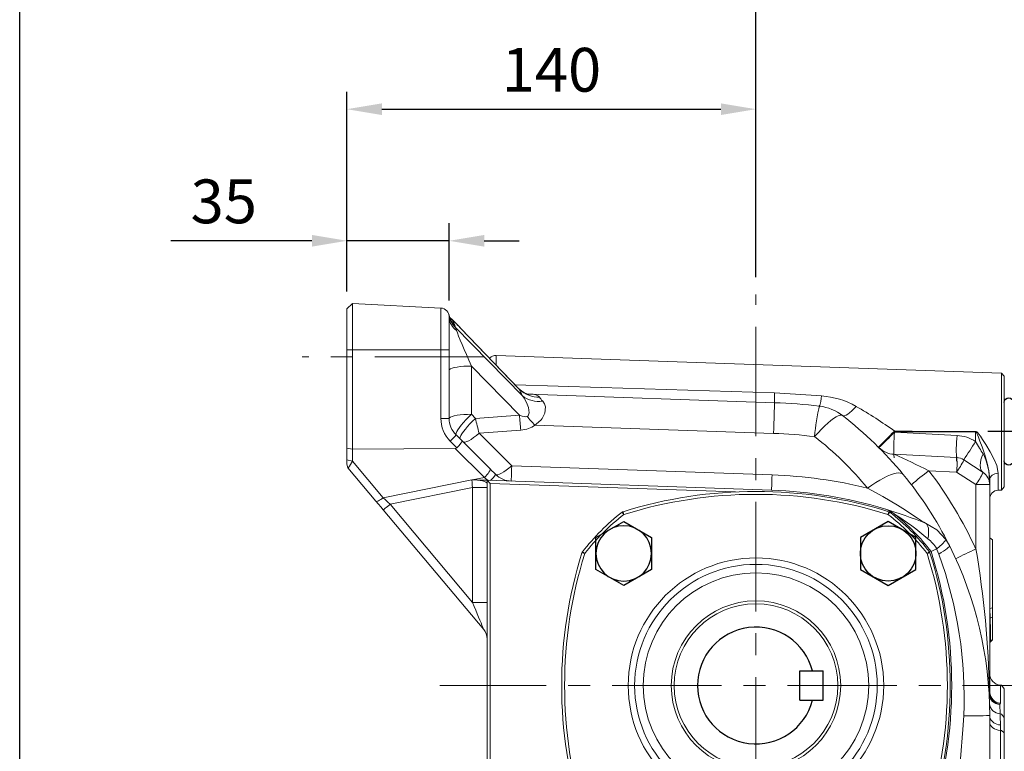
# Model space of a CAD drawing. Extents: x -42 to 1839, y -24 to 1176.
# Drawn here: x 177 to 514, y 661 to 911 of the extents above; entities that cross this region are included whole.
import ezdxf

# ---------------------------------------------------------------- set-up
doc = ezdxf.new("R2010")
doc.units = 0
doc.header["$LTSCALE"] = 30
doc.header["$MEASUREMENT"] = 0
doc.linetypes.add('CENTER', pattern=[2, 1.25, -0.25, 0.25, -0.25])
doc.layers.get('0').update_dxf_attribs({"color": 3, "linetype": 'CONTINUOUS'})
doc.layers.get('DEFPOINTS').update_dxf_attribs({"linetype": 'CONTINUOUS'})
for name, color, linetype in [('CEN', 2, 'CENTER'), ('CENTER', 2, 'CENTER'), ('DIM', 3, 'CONTINUOUS'), ('MAIN', 7, 'CONTINUOUS'), ('THIN', 1, 'CONTINUOUS')]:
    doc.layers.add(name, color=color, linetype=linetype)
doc.styles.get("Standard").update_dxf_attribs({"font": 'simplex.shx'})
doc.dimstyles.new('L', dxfattribs={"dimscale": 6, "dimtxt": 2.5, "dimasz": 2, "dimexe": 1, "dimexo": 1, "dimgap": 1, "dimtad": 1, "dimdec": 1, "dimdsep": 46, "dimtxsty": 'Standard', "dimcen": 0, "dimclrd": 256, "dimclre": 256, "dimclrt": 256, "dimadec": 0, "dimazin": 0, "dimtfac": 0.6, "dimtdec": 1, "dimtmove": 0, "dimatfit": 3, "dimfxl": 0, "dimtolj": 1, "dimarcsym": 0})

# ---------------------------------------------------------------- blocks, each defined once
blk = doc.blocks.new('*D20')
at = {"layer": 'DEFPOINTS', "color": 0}
for p in [(428.87, 934.98), (428.87, 817.04), (176.87, 556.09)]:
    blk.add_point(p, dxfattribs=at)
at = {"layer": 'DIM', "lineweight": -2}
for p, q in [((176.87, 562.09), (176.87, 940.98)), ((428.87, 823.04), (428.87, 940.98)), ((188.87, 934.98), (416.87, 934.98))]:
    blk.add_line(p, q, dxfattribs=at)
at = {"layer": 'DIM'}
for points in [[(188.87, 936.98), (188.87, 932.98), (176.87, 934.98)], [(416.87, 936.98), (416.87, 932.98), (428.87, 934.98)]]:
    blk.add_solid(points, dxfattribs=at)
at = {"layer": 'DIM', "insert": (302.87, 948.48), "char_height": 15, "attachment_point": 5}
blk.add_mtext('\\A1;252', dxfattribs=at)
blk = doc.blocks.new('*D21')
at = {"layer": 'DEFPOINTS', "color": 0}
for p in [(176.87, 981.17), (176.87, 556.09), (680.87, 556.09)]:
    blk.add_point(p, dxfattribs=at)
at = {"layer": 'DIM', "lineweight": -2}
for p, q in [((176.87, 562.09), (176.87, 987.17)), ((680.87, 562.09), (680.87, 987.17)), ((668.87, 981.17), (188.87, 981.17))]:
    blk.add_line(p, q, dxfattribs=at)
at = {"layer": 'DIM'}
for points in [[(188.87, 983.17), (188.87, 979.17), (176.87, 981.17)], [(668.87, 983.17), (668.87, 979.17), (680.87, 981.17)]]:
    blk.add_solid(points, dxfattribs=at)
at = {"layer": 'DIM', "insert": (428.87, 994.67), "char_height": 15, "attachment_point": 5}
blk.add_mtext('\\A1;504', dxfattribs=at)
blk = doc.blocks.new('A$C4980254A')
at = {"color": 7, "linetype": 'Continuous', "lineweight": 15}
for p, q in [((20.71, 125.9), (21.32, 125.11)), ((21.32, 125.11), (21.02, 126.06)), ((111.68, 125.11), (111.98, 126.06)), ((111.68, 125.11), (112.29, 125.9)), ((6.94, 111.98), (7.89, 111.68)), ((7.1, 112.29), (7.89, 111.68)), ((125.11, 111.68), (125.9, 112.29)), ((125.11, 111.68), (126.06, 111.98)), ((6.94, 21.02), (7.89, 21.32)), ((7.1, 20.71), (7.89, 21.32)), ((125.11, 21.32), (125.9, 20.71)), ((125.11, 21.32), (126.06, 21.02)), ((20.71, 7.1), (21.32, 7.89)), ((21.02, 6.94), (21.32, 7.89)), ((111.98, 6.94), (111.68, 7.89)), ((111.68, 7.89), (112.29, 7.1))]:
    blk.add_line(p, q, dxfattribs=at)
for radius in [43.72, 41.52, 38.59, 28]:
    blk.add_circle((66.5, 66.5), radius, dxfattribs=at)
at = {"color": 7, "linetype": 'Continuous', "lineweight": 15, "extrusion": (-3.49148e-15, 4.27009e-16, -1)}
blk.add_circle((-66.5, 66.5), 29, dxfattribs=at)
at = {"color": 7, "linetype": 'Continuous', "lineweight": 15}
for centre, radius, start, end in [((66.5, -19.5), 152.5, 72.649, 107.351), ((66.5, -19.5), 151.5, 72.649, 107.351), ((66.5, 66.5), 75, 127.6296, 142.3704), ((66.5, 66.5), 74, 127.6296, 142.3704), ((21.32, 125.11), 1, 107.351, 127.6296), ((66.5, 66.5), 74, 37.6296, 52.3704), ((111.68, 125.11), 1, 52.3704, 72.649), ((66.5, 66.5), 75, 37.6296, 52.3704), ((152.5, 66.5), 152.5, 162.649, 197.351), ((152.5, 66.5), 151.5, 162.649, 197.351), ((7.89, 111.68), 1, 142.3704, 162.649), ((-19.5, 66.5), 151.5, 342.649, 17.351), ((125.11, 111.68), 1, 17.351, 37.6296), ((-19.5, 66.5), 152.5, 342.649, 17.351), ((7.89, 21.32), 1, 197.351, 217.6296), ((66.5, 66.5), 75, 217.6296, 232.3704), ((66.5, 66.5), 74, 217.6296, 232.3704), ((66.5, 66.5), 74, 307.6296, 322.3704), ((66.5, 66.5), 75, 307.6296, 322.3704), ((125.11, 21.32), 1, 322.3704, 342.649), ((21.32, 7.89), 1, 232.3704, 252.649), ((66.5, 152.5), 152.5, 252.649, 287.351), ((66.5, 152.5), 151.5, 252.649, 287.351), ((111.68, 7.89), 1, 287.351, 307.6296)]:
    blk.add_arc(centre, radius, start, end, dxfattribs=at)
blk = doc.blocks.new('HM12')
at = {"layer": 'MAIN'}
blk.add_lwpolyline([(-9.5, -5.48), (0, -10.97), (9.5, -5.48), (9.5, 5.48), (0, 10.97), (-9.5, 5.48)], close=True, dxfattribs=at)
at = {"layer": 'THIN'}
blk.add_circle((0, 0), 9.5, dxfattribs=at)
blk = doc.blocks.new('PA01B')
at = {"layer": 'MAIN'}
for p, q in [((16.5, 9.08), (-16.5, 9.08)), ((16.5, 9.08), (-16.5, 9.08)), ((-16.5, 9.08), (-16.5, 3.08)), ((16.5, 9.08), (16.5, 3.08)), ((16.5, 3.08), (-16.5, 3.08)), ((10.01, 3.08), (-10.01, 3.08)), ((-9.9, 3.08), (-9.9, 3.08)), ((9.9, 3.08), (9.9, 3.08))]:
    blk.add_line(p, q, dxfattribs=at)
for centre, start, end in [((-10.01, 1.54), 90, 270), ((10.01, 1.54), 270, 90)]:
    blk.add_arc(centre, 1.54, start, end, dxfattribs=at)
at = {"layer": 'THIN'}
for p, q in [((-14.33, 9.08), (-14.33, 3.08)), ((-2.17, 9.08), (-2.17, 3.08)), ((2.17, 9.08), (2.17, 3.08)), ((14.33, 9.08), (14.33, 3.08))]:
    blk.add_line(p, q, dxfattribs=at)
blk.add_circle((0, 5.79), 1.25, dxfattribs=at)
blk = doc.blocks.new('*D33')
at = {"layer": 'DEFPOINTS', "color": 0}
for p in [(288.87, 835.45), (288.87, 812.09), (323.87, 808.98)]:
    blk.add_point(p, dxfattribs=at)
at = {"layer": 'DIM', "lineweight": -2}
for p, q in [((288.87, 818.09), (288.87, 841.45)), ((323.87, 814.98), (323.87, 841.45)), ((276.87, 835.45), (228.59, 835.45)), ((323.87, 835.45), (288.87, 835.45)), ((335.87, 835.45), (347.87, 835.45))]:
    blk.add_line(p, q, dxfattribs=at)
at = {"layer": 'DIM'}
for points in [[(276.87, 837.45), (276.87, 833.45), (288.87, 835.45)], [(335.87, 837.45), (335.87, 833.45), (323.87, 835.45)]]:
    blk.add_solid(points, dxfattribs=at)
at = {"layer": 'DIM', "insert": (246.73, 848.95), "char_height": 15, "attachment_point": 5}
blk.add_mtext('\\A1;35', dxfattribs=at)
blk = doc.blocks.new('*D58')
at = {"layer": 'DEFPOINTS', "color": 0}
for p in [(428.87, 880.53), (428.87, 817.04), (288.87, 812.09)]:
    blk.add_point(p, dxfattribs=at)
at = {"layer": 'DIM', "lineweight": -2}
for p, q in [((288.87, 818.09), (288.87, 886.53)), ((428.87, 823.04), (428.87, 886.53)), ((300.87, 880.53), (416.87, 880.53))]:
    blk.add_line(p, q, dxfattribs=at)
at = {"layer": 'DIM'}
for points in [[(300.87, 882.53), (300.87, 878.53), (288.87, 880.53)], [(416.87, 882.53), (416.87, 878.53), (428.87, 880.53)]]:
    blk.add_solid(points, dxfattribs=at)
at = {"layer": 'DIM', "insert": (358.87, 894.03), "char_height": 15, "attachment_point": 5}
blk.add_mtext('\\A1;140', dxfattribs=at)

msp = doc.modelspace()

# ---------------------------------------------------------------- linework, layer by layer
at = {"color": 7, "linetype": 'Continuous', "lineweight": 15}
for p, q in [((290.7736521, 813.9931639), (288.87324741, 812.09275921)), ((290.7736521, 813.9931639), (290.7736521, 798.09276064)), ((321.03025874, 812.40747174), (290.7736521, 813.9931639)), ((321.03025874, 798.09276064), (321.03025874, 812.40747174)), ((288.87324741, 798.09276064), (288.87324741, 812.09275921)), ((323.87325128, 809.41159328), (323.83360674, 809.89769896)), ((323.87325128, 809.41159328), (323.87325128, 798.09276064)), ((324.22155102, 808.98914536), (324.88238772, 808.39703282)), ((325.94825288, 805.80741962), (348.95089974, 782.37626751)), ((347.50815441, 785.01821359), (327.90254017, 805.4568549)), ((327.90492435, 805.40008148), (327.90259232, 805.45679529)), ((347.92216082, 784.53231653), (327.90492435, 805.40008148)), ((288.87324741, 764.35605486), (288.87324741, 798.09276064)), ((290.7736521, 798.09276064), (288.87324741, 798.09276064)), ((290.7736521, 798.09276064), (290.7736521, 764.10586437)), ((321.03025874, 798.09276064), (290.7736521, 798.09276064)), ((321.03025874, 774.6201088), (321.03025874, 798.09276064)), ((323.87325128, 798.09276064), (321.03025874, 798.09276064)), ((323.87325128, 798.09276064), (323.87325128, 774.6201088)), ((512.87385782, 790.12764295), (339.97794946, 796.16529544)), ((339.97794946, 796.16529544), (339.97794946, 792.86838373)), ((331.45455976, 792.55188306), (331.45455976, 776.00739201)), ((347.93780704, 775.76158245), (331.45455976, 792.55188306)), ((513.8732489, 789.05592163), (512.87385782, 790.12764295)), ((512.87385782, 750.05785425), (512.87385782, 790.12764295)), ((513.8732489, 789.05592163), (513.8732489, 751.12956067)), ((347.92216082, 784.53231653), (347.47656395, 784.98781522)), ((351.08653416, 782.92066654), (435.25985589, 779.98126348)), ((435.25985589, 783.32511385), (451.31073666, 782.32768973)), ((331.45455976, 776.00739201), (332.83343126, 774.62852796)), ((332.83343126, 774.62852796), (347.93780704, 775.76158245)), ((323.87325128, 774.6201088), (321.03025874, 774.6201088)), ((434.89244541, 769.46000059), (353.14001848, 772.31486936)), ((326.21639182, 768.96325548), (328.31260522, 766.86704953)), ((348.34179988, 770.60937186), (334.12080218, 769.54258283)), ((334.12080218, 769.54258283), (345.29158433, 758.37179323)), ((476.16844585, 769.99124189), (476.10041459, 770.0593402)), ((476.28080805, 769.87876793), (497.68853148, 768.7568297)), ((504.04774358, 770.02177437), (476.34848168, 770.0491329)), ((504.04774358, 766.70370301), (504.04774358, 770.02177437)), ((326.54691448, 764.54711755), (324.2520835, 766.84194108)), ((328.31260522, 766.86704953), (337.87157347, 757.30808874)), ((504.04774358, 766.70370301), (504.06341215, 766.67741736)), ((288.87324741, 760.39869388), (288.87324741, 764.35605486)), ((290.7736521, 764.10586437), (288.87324741, 764.35605486)), ((325.96992662, 764.34870859), (290.7736521, 764.10586437)), ((290.7736521, 764.10586437), (290.7736521, 759.90683635)), ((335.90726515, 754.41136261), (325.96992662, 764.34870859)), ((476.14131828, 762.30815848), (497.54904171, 761.18622025)), ((288.87324741, 760.39869388), (290.7736521, 759.90683635)), ((288.87324741, 758.90719195), (288.87324741, 760.39869388)), ((288.87324741, 758.90719195), (289.21625723, 757.68395563)), ((290.7736521, 759.90683635), (301.27003004, 747.39774366)), ((345.29158433, 758.37179323), (434.3965762, 755.26017745)), ((500.01055708, 760.38643022), (506.59644564, 756.10951384)), ((298.81488492, 746.24476631), (289.21625723, 757.68395563)), ((497.54904171, 756.19307955), (488.04499542, 756.69116576)), ((504.13493027, 751.91614826), (497.54904171, 756.19307955)), ((511.76854928, 755.80040415), (511.76854928, 750.01924535)), ((301.27003004, 747.39774366), (331.61156585, 753.54153713)), ((331.61156585, 753.54153713), (331.61156585, 753.58245571)), ((331.78393503, 753.57645055), (335.90726515, 754.41136261)), ((336.87324782, 753.3987244), (434.21287096, 749.99954601)), ((336.87324782, 753.3987244), (337.87324985, 752.363198)), ((336.87324782, 615.8933719), (336.87324782, 753.3987244)), ((421.84652967, 749.43077941), (337.87324985, 752.363198)), ((337.87324985, 752.363198), (337.87324985, 615.8933719)), ((504.13493027, 729.81772621), (504.13493027, 751.91614826)), ((504.13493027, 751.91614826), (508.87324621, 751.91614826)), ((508.87324621, 753.6657085), (508.87324621, 751.91614826)), ((508.87324621, 751.91614826), (508.87324621, 680.94391425)), ((331.87324514, 750.90391238), (303.6217611, 745.1833268)), ((331.87324514, 750.90391238), (336.87324782, 750.90391238)), ((331.87324514, 711.51451071), (331.87324514, 750.90391238)), ((511.76854928, 750.01924535), (512.87385782, 750.05785425)), ((512.87385782, 750.05785425), (513.8732489, 751.12956067)), ((303.6217611, 745.1833268), (331.87324514, 711.51451071)), ((335.70346942, 702.28266021), (301.32362952, 743.25495263)), ((493.84654274, 733.13915034), (495.11285086, 731.03217085)), ((508.87705346, 733.67989858), (508.87324621, 733.68024131)), ((509.87324824, 732.98236032), (508.87705346, 733.67989858)), ((508.87705346, 709.48614975), (508.87705346, 733.67989858)), ((509.87324824, 732.98236032), (509.87324824, 709.74818667)), ((490.66768174, 729.92854615), (490.75026025, 729.9831142)), ((331.87324514, 711.51451071), (336.87324782, 711.51451071)), ((509.87324824, 709.74818667), (508.87705346, 709.48614975)), ((508.9994218, 706.16763135), (508.87705346, 709.48614975)), ((509.87324824, 709.74818667), (509.87324824, 706.52178725)), ((508.9994218, 706.16763135), (508.87324621, 706.12634023)), ((508.9994218, 706.16763135), (509.87324824, 706.52178725)), ((509.87324824, 706.52178725), (509.87324824, 698.75901242)), ((508.87324621, 697.86798259), (509.23459937, 698.18791052)), ((509.22889968, 698.19348355), (509.87324824, 698.75901242)), ((508.78849586, 680.61814507), (508.87324621, 680.94391425)), ((512.87705412, 683.179908), (512.52462675, 683.2107385)), ((512.52462675, 683.2107385), (512.52462675, 677.03869243)), ((513.8732489, 681.99268778), (512.87705412, 683.179908)), ((513.8732489, 681.99268778), (513.8732489, 672.1951594)), ((508.66162737, 680.23724159), (508.78849586, 680.61814507)), ((512.37206866, 676.71724459), (512.30648865, 676.56648954)), ((512.30648865, 676.56648954), (512.45184203, 673.38062127)), ((512.52462675, 677.03869243), (512.37206866, 676.71724459)), ((508.87324621, 672.82260259), (508.87324621, 658.03282758)), ((512.45184203, 673.38062127), (512.87705412, 673.34460517)), ((512.87705412, 673.34460517), (513.8732489, 672.1951594)), ((513.8732489, 672.1951594), (513.8732489, 666.87469979)), ((512.52462675, 669.6646293), (512.52462675, 667.72832771)), ((512.52462675, 667.72832771), (512.52462675, 577.18915169)), ((512.52462675, 667.72832771), (512.87705412, 667.70672103)), ((512.87705412, 667.70672103), (513.8732489, 666.87469979)), ((513.8732489, 666.87469979), (513.8732489, 533.4132193))]:
    msp.add_line(p, q, dxfattribs=at)
at = {"color": 7, "linetype": 'Continuous', "lineweight": 15, "flags": 128}
for points in [[(324.11661704, 809.17606552), (324.12034978, 809.17016466), (324.05139466, 809.30990775), (323.89567008, 809.72171624), (323.81961455, 810.02426942)], [(324.26658233, 809.03927286), (324.14188941, 809.15883978), (324.05695279, 809.2886587)], [(324.88238772, 808.39703282), (325.3961425, 807.55422314), (325.81379225, 806.49033984)], [(325.94825288, 805.80741962), (326.10481938, 805.40997585), (326.34525706, 804.77444132)], [(323.87325128, 791.16461476), (323.98683538, 791.39787753), (324.32437648, 791.6245242), (324.87629314, 791.83808764), (325.62689443, 792.03254779), (326.55487915, 792.20236142), (327.63389458, 792.34270056), (328.8332965, 792.44957169), (330.11902084, 792.51996477), (331.45455976, 792.55188306)], [(346.45068606, 786.12060149), (375.89776849, 785.18683513), (435.25985589, 783.32511385)], [(351.07886006, 782.906123), (351.09313538, 782.90463289), (350.91495474, 782.94060429), (350.47660728, 783.06708535), (349.67506637, 783.40119918), (348.67168178, 784.0032359), (347.62123187, 784.89927252), (347.53230174, 785.00760396)], [(350.56330224, 775.28487941), (350.87551137, 775.53667923), (351.07690056, 775.87828835), (351.21959408, 776.55033072), (350.99977215, 778.34940751), (350.39287766, 780.03154), (349.53900387, 781.56439265), (348.95089974, 782.37626751)], [(355.87527563, 780.51368197), (356.48772826, 779.64086135), (356.82929268, 778.60338291), (356.66398664, 776.41353806), (355.73027988, 774.52600797), (355.39707502, 774.09615417), (353.64964565, 772.60037561), (353.14001848, 772.31486936)], [(435.25985589, 779.98126348), (435.25569381, 779.86208399), (435.2432695, 779.50630387), (435.22276783, 778.91919812), (435.19449474, 778.10958823), (435.15887165, 777.08946963), (435.11642988, 775.87408622), (435.0678018, 774.48157271), (435.01371292, 772.93265661), (434.95496882, 771.25043472), (434.89244541, 769.46000059)], [(463.16412424, 778.7085255), (462.38582542, 777.89021333), (461.63248976, 777.16589769), (460.92189809, 776.5526702), (460.27082538, 776.0650446), (459.69464031, 775.71449478), (459.20694393, 775.50930579), (458.81924925, 775.45433541), (458.54070557, 775.55086513)], [(323.87325128, 774.6201088), (323.98683538, 774.85338648), (324.32437648, 775.08001824), (324.87629314, 775.29361149), (325.62689443, 775.48805674), (326.55487915, 775.65787037), (327.63389458, 775.79820951), (328.8332965, 775.90509554), (330.11902084, 775.97548862), (331.45455976, 776.00739201)], [(326.21639182, 768.96325548), (326.14438196, 769.19014056), (326.22921427, 769.56567963), (326.46857162, 770.07960578), (326.85589006, 770.71783741), (327.38057484, 771.46289547), (328.02826126, 772.29439517), (328.78120949, 773.18958243), (329.61881121, 774.12391504), (330.51813354, 775.0718375), (331.45455976, 776.00739201)], [(448.92646146, 768.37637325), (450.11253429, 769.69350179), (451.27969941, 770.91745337), (452.41193247, 772.03143438), (453.493686, 773.02012642), (454.51010538, 773.86996945), (455.44723754, 774.56929584), (456.29221347, 775.10849436), (457.03343076, 775.48015912), (457.66071377, 775.67919393), (458.16544962, 775.70287188), (458.54070557, 775.55086513)], [(327.59526332, 767.58439143), (327.52325346, 767.81127652), (327.60808577, 768.18681558), (327.84743567, 768.70074173), (328.23476156, 769.33897336), (328.75943889, 770.08403142), (329.40712531, 770.91553112), (330.16007354, 771.81070348), (330.99768271, 772.74505099), (331.89700504, 773.69297345), (332.83343126, 774.62852796)], [(328.55943551, 766.6202118), (328.85953744, 766.47330125), (329.30470218, 766.48355325), (329.88287469, 766.65069958), (330.57839384, 766.97021027), (331.37242456, 767.43342777), (332.24347194, 768.02780529), (333.16793998, 768.73726447), (334.12080218, 769.54258283)], [(476.34848168, 770.19206484), (482.34482442, 770.18673023), (504.04774358, 770.16765674)], [(504.04774358, 770.16765674), (504.13911005, 770.15825411), (504.2956542, 770.10067602), (504.47300037, 769.98145183), (504.8064809, 769.65207656), (505.15907218, 769.22112008), (505.67526331, 768.51924558), (506.44306799, 767.40133067), (507.55528321, 765.68827828), (509.04341002, 763.21136256), (510.3129368, 760.79867085), (511.2733986, 758.4483852), (511.76854928, 755.80040415)], [(508.87324621, 753.6657085), (508.5637789, 756.65631195), (507.96291937, 759.32204028), (507.17003604, 762.07036575), (506.23995771, 764.89690741), (505.54482599, 766.855069), (505.06494155, 768.13419958), (504.74232396, 768.9378043), (504.52195068, 769.43136056), (504.31352814, 769.80864306), (504.2026933, 769.9451824), (504.14011588, 769.99398371), (504.10485228, 770.01106044), (504.04774358, 770.02177437)], [(506.59644564, 762.46773501), (506.17581566, 761.40029033), (505.86806198, 760.36635836), (505.68045636, 759.390377), (505.61742445, 758.49539836), (505.68045636, 757.70253738), (505.86806198, 757.03056951), (506.17581566, 756.49534961), (506.59644564, 756.10951384)], [(290.7736521, 759.90683635), (290.13798346, 758.77381166), (289.76819625, 758.19136997), (289.3955331, 757.7387621), (289.21625723, 757.68395563)], [(339.73022511, 755.4494371), (340.03031959, 755.30252655), (340.47548433, 755.31277855), (341.05365684, 755.47992488), (341.74917599, 755.79942067), (342.54320671, 756.26263817), (343.41425409, 756.85703059), (344.33872213, 757.56647487), (345.29158433, 758.37179323)], [(345.10788282, 753.11116179), (345.11113127, 753.20421954), (345.12080212, 753.48120232), (345.13667186, 753.93567284), (345.1583754, 754.55706616), (345.18539866, 755.33089836), (345.21711578, 756.23916884), (345.25278916, 757.26071795), (345.29158433, 758.37179323)], [(337.87157347, 757.30808874), (337.9232656, 757.15903242), (337.87523915, 756.91948136), (337.72969206, 756.60041769), (337.49330749, 756.21647437), (337.17692604, 755.78527947), (336.79507633, 755.32660683), (336.36528214, 754.86152669), (335.90726515, 754.41136261)], [(337.87157347, 757.30808874), (338.48429432, 756.69535299), (339.1045179, 756.07513686), (339.73022511, 755.4494371)], [(434.21287096, 749.99954601), (434.21612035, 750.09260376), (434.22579307, 750.36958655), (434.24166373, 750.82405706), (434.26336308, 751.44545039), (434.29038587, 752.21928259), (434.32210346, 753.12755307), (434.35777684, 754.14910217), (434.3965762, 755.26017745)], [(467.08753293, 750.73396464), (468.49728336, 751.72313352), (469.88702526, 752.63156791), (471.23938014, 753.44791313), (472.5374501, 754.16196187), (473.7650003, 754.76478835), (474.9066863, 755.24886747), (475.94824021, 755.60811957), (476.87664216, 755.83808919), (477.68028041, 755.93588551), (478.34911158, 755.90028663), (478.87477612, 755.7317247), (479.25069888, 755.43231567)], [(508.87324621, 753.6657085), (508.92836561, 754.07327016), (509.09169724, 754.46587106), (509.35723593, 754.82905706), (509.71522888, 755.14949163), (510.15251835, 755.41541775), (510.65304091, 755.61704536), (511.1983936, 755.74696859), (511.76854928, 755.80040415)], [(331.61156585, 753.58245571), (332.51145442, 753.55104407), (333.39064529, 753.52033277), (334.22060271, 753.49135001), (334.97442265, 753.46503456), (335.62764486, 753.44222089), (336.15908732, 753.42365404), (336.5514945, 753.40995987), (336.7921557, 753.40155562), (336.87324782, 753.3987244)], [(331.61156585, 753.54153713), (332.62307902, 753.52867742), (333.6038362, 753.46333583), (334.51358934, 753.34816476), (335.3150185, 753.18791767), (335.97525169, 752.98916598), (336.46720608, 752.76006063), (336.77068313, 752.50998934), (336.87324782, 752.24921902)], [(331.87324514, 750.90391238), (331.78509732, 751.79246863), (331.69763496, 752.67400642), (331.61156585, 753.54153713)], [(337.22947498, 753.38628193), (336.78498079, 753.73088618), (336.34396603, 754.07280823), (335.90726515, 754.41136261)], [(486.87162583, 738.67378434), (486.27734145, 739.01004394), (485.57460641, 739.46135541), (484.15232783, 740.40652116), (482.57739802, 741.45870705), (480.0144132, 743.14450522), (477.31749674, 744.86190875), (472.32755979, 747.85745939), (467.08753293, 750.73396464)], [(298.81488492, 746.24476631), (298.93309583, 746.17975255), (299.12217667, 746.17954393), (299.37598815, 746.24415537), (299.68626012, 746.37147089), (300.04291942, 746.55734797), (300.43437292, 746.79576655), (300.84789505, 747.07897802), (301.27003004, 747.39774366)], [(301.32362952, 743.25495263), (300.47849526, 744.26216682), (299.64003672, 745.26139398), (298.81488492, 746.24476631)], [(301.27003004, 747.39774366), (302.04353442, 746.66940471), (302.82951107, 745.92930873), (303.6217611, 745.1833268)], [(301.32362952, 743.25495263), (301.36779656, 743.29201182), (301.49856915, 743.40174397), (301.7109405, 743.57994695), (301.99674477, 743.81976624), (302.34498491, 744.11197801), (302.74230947, 744.44537659), (303.17342987, 744.80711718), (303.6217611, 745.1833268)], [(487.73987924, 733.40182801), (487.88896536, 734.41851934), (487.96386977, 735.35808225), (487.96343391, 736.20604773), (487.88767268, 736.94930275), (487.73774837, 737.57640322), (487.51597439, 738.07764848), (487.22577428, 738.44533463), (486.87162583, 738.67378434)], [(486.87162583, 738.67378434), (490.75041299, 736.40256425), (493.84654274, 733.13915034)], [(490.75026025, 729.9831142), (492.57498195, 731.56168361), (493.64239683, 732.66271551), (493.86238267, 733.09811254), (493.84996255, 733.13393493), (493.84654274, 733.13915034)], [(491.43841078, 728.15199991), (490.75677579, 729.75186308), (490.66768174, 729.92854615)], [(491.43841078, 728.15199991), (492.29815563, 728.6741366), (493.06278636, 729.16337152), (493.72044166, 729.61209019), (494.26089933, 730.01336356), (494.67578491, 730.36093314), (494.95863875, 730.64941963), (495.10508736, 730.87432285), (495.11285086, 731.03217085)], [(335.70346942, 702.28266021), (335.66448053, 702.37662693), (335.54831853, 702.65661975), (335.35733779, 703.11693152), (335.09543498, 703.74818941), (334.76793726, 704.53754862), (334.3815129, 705.4689457), (333.94402226, 706.52339657), (333.46437623, 707.67947336), (332.95234998, 708.91360243), (332.41834452, 710.20069023), (331.87324514, 711.51451071)], [(509.22888478, 698.19436272), (509.22889968, 698.19348355), (509.22673156, 698.28740557), (509.21948959, 698.61622949), (509.20435001, 699.26249286), (509.17900314, 700.29876431), (509.13998445, 701.76053842), (509.093843, 703.3169498), (509.04613694, 704.81131275), (508.9994218, 706.16763135)], [(498.8732483, 658.03282758), (499.72221961, 667.99888809), (499.97905602, 672.74979552)], [(512.52462675, 667.72832771), (511.79588546, 667.82125135), (511.1040916, 668.00675591), (510.47296037, 668.27846368), (509.92413571, 668.62707635), (509.47643777, 669.04061337), (509.14521476, 669.50491865), (508.94182881, 670.00406285), (508.87324621, 670.52093943)]]:
    msp.add_lwpolyline(points, dxfattribs=at)
at = {"color": 7, "linetype": 'Continuous', "lineweight": 15}
for centre, radius, start, end in [((320.873248, 809.41158394), 3, 0, 87), ((320.873248, 809.41158394), 3, 9.3249729674, 12.9510564535), ((330.96146932, 811.74498558), 7.35594189, 193.0991849561, 225.5891604948), ((331.21300973, 811.12410298), 7.48229822, 189.5129827449, 225.2811664722), ((329.73562858, 809.59683655), 5.8949228, 186.023432167, 234.8909714064), ((327.29659616, 811.50733435), 3.93730593, 214.0002948431, 232.1814730691), ((274.18562673, 754.39428314), 74.11405416, 43.5488566256, 47.4526505216), ((315.09361351, 804.02503942), 11, 9.3249729674, 12.9510564535), ((339.873248, 793.16713517), 3, 88, 136.3159678945), ((354.64479068, 791.67415064), 9.82038674, 226.7990993709, 271.0111473627), ((354.45604968, 789.23156868), 8.83265255, 231.4444902851, 279.246337432), ((351.71403477, 777.84881876), 5.10656232, 52.5653458752, 97.0590891435), ((471.4790591, 781.39124279), 36.27079457, 176.9436783477, 183.0563216523), ((431.69836667, 783.94384026), 19.67884649, 344.2507819553, 355.2892048742), ((449.11286016, 753.71901879), 28.69297325, 60.6784130232, 85.6068504508), ((428.873248, 597.09274991), 183, 83.1693275274, 88), ((528.91574838, 761.21837918), 80.30892168, 167.0849235176, 174.886398494), ((448.73548003, 762.90738057), 16, 52.2058338662, 83.1693275274), ((394.09508948, 657.29312129), 139.68619095, 53.9249737071, 60.3659455794), ((592.16905526, 792.31075021), 244.79129388, 183.8764501201, 185.0866220035), ((383.24974878, 801.03542215), 41.61122732, 218.2312130359, 223.6477981941), ((378.873248, 672.8225953), 130, 39.4540687063, 52.2058338662), ((332.03025587, 774.62011618), 11, 180, 225), ((331.873248, 774.62011618), 8, 180, 225), ((309.29675153, 782.93465587), 21.96901053, 312.9020223621, 320.3682063136), ((429.06422929, 602.56173862), 167, 83.1693275274, 88), ((379.06422929, 678.29158401), 114, 39.4540687063, 52.2058338662), ((621.21640186, 621.86073844), 207.41618867, 134.3978673247, 136.4673616777), ((215.32198048, 1026.5358855), 365.86340711, 314.2992985332, 315.4763718347), ((370.44771024, 872.72171195), 147.57139197, 312.8970146051, 315.8209445896), ((533.79777341, 764.56383603), 57.76201005, 174.7205001021, 183.4643509883), ((476.47237417, 769.65940944), 0.54687396, 103.0938470342, 132.8558306892), ((378.59405203, 672.40416271), 138, 44.9377140534, 45.0037247045), ((476.31278134, 769.83850522), 0.21363177, 80.3800796056, 132.502896926), ((562.04409399, 770.12058894), 85.69564212, 179.9522114778, 180.0477885222), ((555.20328013, 763.44196331), 57.75979672, 174.7203624774, 183.464472811), ((497.00816701, 755.77464609), 13, 57.2137797702, 87), ((593.30949346, 770.09470562), 89.26177969, 179.953173781, 180.046826219), ((2007.42227695, -204.34649762), 1789.71323952, 147.14102898872, 147.38094127085), ((949.47592502, 474.72358938), 532.56862872, 146.7564249787, 147.5604280125), ((476.56000564, 770.29719395), 8, 224.9377140534, 267), ((232.82804086, 236.05891726), 579.82206933, 63.88563768783, 65.18849316391), ((470.35584164, 759.03277093), 27.34106759, 354.038408393, 5.961591607), ((472.05303311, 774.36939239), 31.31173586, 324.5146190468, 333.2370063402), ((497.28736299, 756.19307869), 5, 57, 87), ((331.74917589, 760.61675411), 9.56232835, 310.6353193679, 326.5777998363), ((345.38698444, 761.10600407), 7.99972975, 224.9990257833, 268.0006085843), ((428.77775735, 594.35825556), 161, 76.234484408, 88), ((379.00397993, 672.89182161), 129.85506467, 26.6289696274, 39.4671371787), ((531.45947088, 696.90007538), 73.89039971, 125.9835048144, 131.9025469317), ((378.45456035, 672.8225953), 138, 24.3939466982, 37.426504039), ((478.64165679, 770.09079819), 31.30854344, 324.5141914168, 333.2374750055), ((503.873248, 751.91615495), 5, 0, 57), ((428.873248, 597.09274991), 153, 73.2688015662, 88), ((511.873248, 747.02107974), 3, 92, 180), ((470.04037776, 734.03897084), 10, 51.0600311506, 73.2688015662), ((428.79988326, 596.90181221), 153.20450178, 67.7253214047, 73.2631415442), ((428.873248, 683.09274991), 75.5, 37.425550024, 51.0600311506), ((424.80029473, 660.02102367), 96.67540403, 49.3799176049, 57.7936171546), ((476.75703058, 720.70255173), 16.7910487, 33.5530557589, 49.1493529321), ((1311.70892846, -855.96176979), 1785.82105011, 117.37133860528, 117.43771157936), ((342.873248, 683.09274991), 153, 342.5488279091, 17.4511720909), ((356.74180983, 679.02467871), 143.37596728, 357.4793895774, 20.0382157593), ((378.87324227, 672.82259677), 130.00000432, 0, 26.6004390516), ((546.89144221, 631.07558777), 107.60171568, 113.413181338, 117.4632084467), ((183.88084223, 674.89360008), 324.95808006, 1.0093893774, 9.76073534), ((331.873248, 699.0687263), 5, 0, 40), ((512.873248, 687.19551793), 4, 180, 265), ((512.58930874, 680.50219488), 3.945854, 185.5010151604, 265.8897860695), ((512.89295009, 680.7940002), 4.10989706, 182.9490511885, 262.7188476184), ((512.82034392, 680.98436276), 3.95673641, 184.0000590144, 265.7138516612), ((512.70929015, 677.29773772), 3.92556758, 185.6267585791, 266.2397068334), ((502.3023729, 993.77837118), 321.0369826, 269.5853517788, 271.172791984), ((512.37522433, 673.29287369), 3.63131911, 195.3380830372, 272.3579710555), ((417.59064653, 669.6638268), 94.93398218, 0.0116424673, 2.2437811411)]:
    msp.add_arc(centre, radius, start, end, dxfattribs=at)
for centre, major_axis, ratio, start_param, end_param in [((327.53856921, 804.18620371), (-6.93293775, 7.32717381), 0.1093010907, 4.7748783837, 5.2178347782), ((331.873248, 792.72589291), (-5.7647973, 12.98364788), 0.0319076812, 0.3679305032, 1.5700313954), ((373.48931805, 759.14312601), (-25.56282759, 26.74130884), 0.1111421784, 0.2300255566, 0.4218906405), ((380.71386116, 765.87630666), (26.02369591, -16.70527976), 0.0978800714, 3.3216618548, 3.5135269386), ((324.28548834, 800.45499756), (26.45412954, -25.03770965), 0.1323589058, 5.9281525966, 6.2380837515), ((333.58203928, 772.9113249), (-2.46576638, 9.84298436), 0.0309585524, 1.3876892914, 1.9123391675), ((324.16612503, 797.03687962), (29.71480397, -23.96569886), 0.3780571722, 5.9001696943, 6.2101008492), ((326.19128548, 764.74572952), (2.12132034, 2.12132034), 0.1307260275, 4.7494045422, 6.2831853072), ((503.873248, 767.41687776), (-4.99663016, 8.45197808), 0.0217156584, 1.6455542995, 2.1834712826), ((315.05659315, 775.88042184), (11.49114439, -11.33247411), 0.1857581259, 6.0995017824, 6.2827932012), ((503.873248, 751.91615495), (0, 12.58131235), 0.3974148214, 4.7123889804, 5.707226654)]:
    msp.add_ellipse(centre, major_axis=major_axis, ratio=ratio, start_param=start_param, end_param=end_param, dxfattribs=at)
at = {"layer": 'CEN', "linetype": 'CENTER', "lineweight": 0}
for p, q in [((428.873248, 348.50051353), (428.873248, 817.03979781)), ((537.11976376, 683.09274991), (320.62673225, 683.09274991))]:
    msp.add_line(p, q, dxfattribs=at)
at = {"layer": 'CEN'}
msp.add_line((532.29573282, 770.09274991), (508.21203617, 770.09274991), dxfattribs=at)
at = {"layer": 'CENTER', "linetype": 'CENTER', "lineweight": 0}
msp.add_line((335.8732458, 795.74121598), (273.51993053, 795.74121598), dxfattribs=at)
at = {"layer": 'MAIN'}
for p, q in [((443.873248, 688.09274991), (451.873248, 688.09274991)), ((443.873248, 678.09274991), (443.873248, 688.09274991)), ((451.873248, 678.09274991), (451.873248, 688.09274991)), ((443.873248, 678.09274991), (451.873248, 678.09274991))]:
    msp.add_line(p, q, dxfattribs=at)
msp.add_arc((428.873248, 683.09274991), 20, 14.4775121859, 345.5224878141, dxfattribs=at)

# ---------------------------------------------------------------- block references
at = {"xscale": -1, "rotation": 270}
msp.add_blockref('PA01B', (513.8732489, 770.09274115), dxfattribs=at)
at = {"layer": 'MAIN', "xscale": -1}
for name, p in [('A$C4980254A', (495.37325225, 616.59274866)), ('HM12', (383.61841401, 728.34758391))]:
    msp.add_blockref(name, p, dxfattribs=at)
at = {"layer": 'MAIN'}
msp.add_blockref('HM12', (474.128082, 728.34758391), dxfattribs=at)

# ---------------------------------------------------------------- dimensions: what is measured, and where the dimension line sits
at = {"layer": 'DIM'}
for base, p1, p2, picture, middle in [((176.873248, 981.16529897), (680.873248, 556.09274981), (176.873248, 556.09274991), '*D21', (428.873248, 994.66529897)), ((428.873248, 934.9802333), (176.873248, 556.09274981), (428.873248, 817.03979781), '*D20', (302.873248, 948.4802333)), ((288.87324741, 835.44899699), (323.87325128, 808.97825175), (288.87324741, 812.09275921), '*D33', (246.73039026, 848.94899699))]:
    dim = msp.add_linear_dim(base=base, p1=p1, p2=p2, angle=180, dimstyle='L', dxfattribs=at)
    dim.commit()
    dim.dimension.update_dxf_attribs({"geometry": picture, "text_midpoint": middle})
dim = msp.add_linear_dim(base=(428.873248, 880.52840405), p1=(288.87324741, 812.09275921), p2=(428.873248, 817.03979781), dimstyle='L', dxfattribs=at)
dim.commit()
dim.dimension.update_dxf_attribs({"geometry": '*D58', "text_midpoint": (358.8732477, 894.02840405)})

doc.saveas('drawing.dxf')
